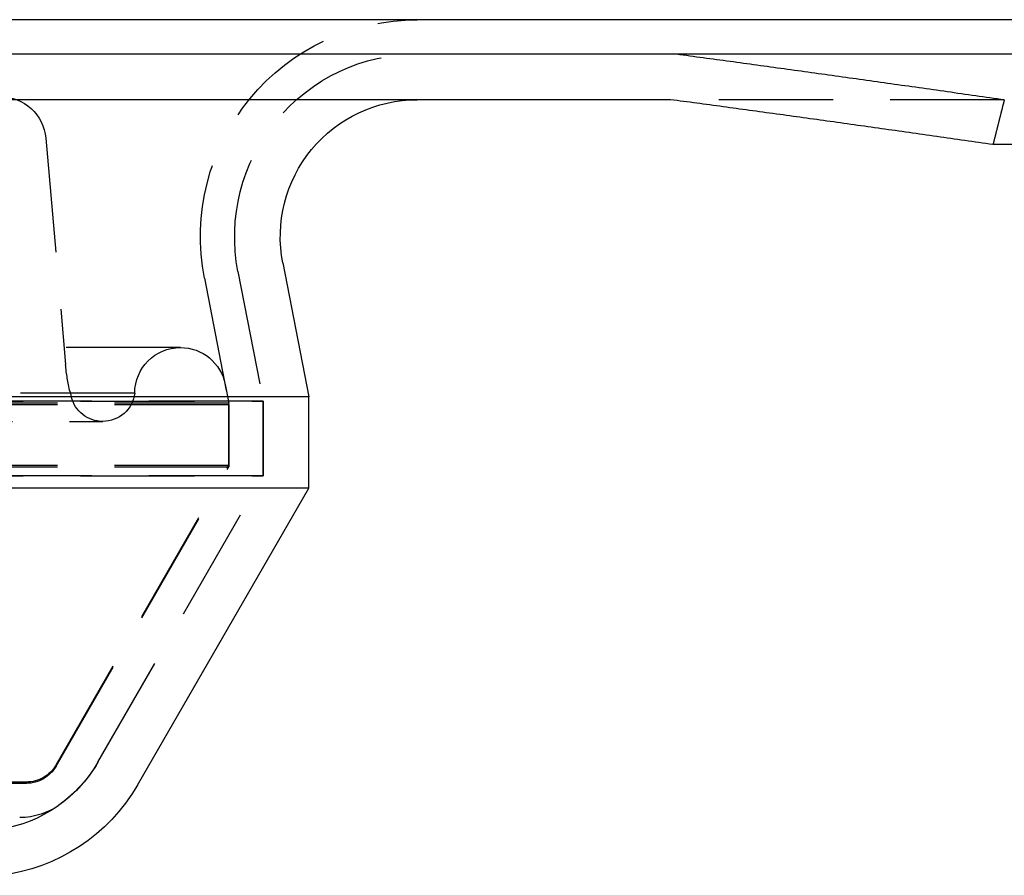
# Model space of a CAD drawing. Extents: x 485 to 1551, y -413 to 229.
# Drawn here: x 796 to 839, y 190 to 227 of the extents above; entities that cross this region are included whole.
import ezdxf

# ---------------------------------------------------------------- set-up
doc = ezdxf.new("R2010")
doc.units = 0
doc.header["$LTSCALE"] = 20
doc.linetypes.add('VERDECKT', pattern=[0.375, 0.25, -0.125])
doc.layers.get('0').update_dxf_attribs({"linetype": 'CONTINUOUS'})
doc.layers.add('STEMPEL', color=3, linetype='CONTINUOUS')

# ---------------------------------------------------------------- blocks, each defined once
blk = doc.blocks.new('A$CFA226195')
at = {"extrusion": (0, 1, -2e-16)}
for p, q in [((440.282, 35.5), (209.633, 35.5)), ((209.633, 34), (440.282, 34)), ((279.619, 32), (100.945, 32)), ((327.408, 30.035), (293.74, 30.035)), ((262.644, 24.855), (263.782, 19)), ((263.782, 19), (116.782, 19)), ((263.782, 15), (263.782, 19)), ((263.782, 15), (116.782, 15)), ((256.277, 2), (263.782, 15))]:
    blk.add_line(p, q, dxfattribs=at)
at = {"color": 1, "linetype": 'VERDECKT', "extrusion": (0, 1, -2e-16)}
for p, q in [((294.235, 32), (279.619, 32)), ((252.267, 30.309), (253.133, 20.409)), ((259.209, 24.187), (260.282, 18.663)), ((260.681, 24.474), (261.782, 18.807)), ((260.681, 24.474), (261.782, 18.807)), ((258.16, 21.152), (122.404, 21.152)), ((260.124, 19.533), (260.282, 18.716)), ((256.16, 19.157), (124.404, 19.157)), ((253.329, 19.219), (253.382, 18.998)), ((261.782, 18.807), (118.782, 18.807)), ((118.782, 18.807), (261.782, 18.807)), ((260.282, 18.716), (120.282, 18.716)), ((120.282, 18.663), (260.282, 18.663)), ((260.282, 15.991), (260.282, 18.716)), ((260.282, 18.663), (260.282, 15.938)), ((261.782, 15.536), (261.782, 18.807)), ((261.782, 18.807), (261.782, 15.536)), ((125.808, 17.917), (254.757, 17.917)), ((260.282, 15.991), (120.282, 15.991)), ((252.715, 2.885), (260.282, 15.991)), ((261.782, 15.536), (118.782, 15.536)), ((118.782, 15.536), (261.782, 15.536)), ((120.282, 15.938), (260.282, 15.938)), ((252.715, 2.831), (260.282, 15.938)), ((254.545, 3), (261.782, 15.536)), ((254.545, 3), (261.782, 15.536)), ((251.416, 2.135), (129.148, 2.135)), ((129.148, 2.081), (251.416, 2.081))]:
    blk.add_line(p, q, dxfattribs=at)
for points in [[(279.887, 34, 0), (280.032, 33.98, 0), (280.178, 33.961, 0), (280.323, 33.941, 0), (280.469, 33.922, 0), (280.615, 33.902, 0), (280.761, 33.882, 0), (280.907, 33.863, 0), (281.053, 33.843, 0), (281.199, 33.823, 0), (281.345, 33.803, 0), (281.492, 33.783, 0), (281.638, 33.764, 0), (281.785, 33.744, 0), (281.932, 33.724, 0), (282.079, 33.704, 0), (282.226, 33.684, 0), (282.373, 33.664, 0), (282.52, 33.644, 0), (282.668, 33.623, 0), (282.815, 33.603, 0), (282.963, 33.583, 0), (283.11, 33.563, 0), (283.258, 33.543, 0), (283.406, 33.523, 0), (283.554, 33.502, 0), (283.703, 33.482, 0), (283.851, 33.462, 0), (283.999, 33.441, 0), (284.148, 33.421, 0), (284.297, 33.4, 0), (284.445, 33.38, 0), (284.594, 33.359, 0), (284.743, 33.339, 0), (284.893, 33.318, 0), (285.042, 33.297, 0), (285.191, 33.277, 0), (285.341, 33.256, 0), (285.491, 33.236, 0), (285.64, 33.215, 0), (285.79, 33.194, 0), (285.94, 33.173, 0), (286.091, 33.152, 0), (286.241, 33.131, 0), (286.391, 33.111, 0), (286.542, 33.09, 0), (286.693, 33.069, 0), (286.843, 33.048, 0), (286.994, 33.027, 0), (287.145, 33.005, 0), (287.296, 32.984, 0), (287.448, 32.963, 0), (287.599, 32.942, 0), (287.751, 32.921, 0), (287.902, 32.9, 0), (288.054, 32.878, 0), (288.206, 32.857, 0), (288.358, 32.836, 0), (288.51, 32.814, 0), (288.663, 32.793, 0), (288.815, 32.772, 0), (288.968, 32.75, 0), (289.121, 32.729, 0), (289.273, 32.707, 0), (289.426, 32.685, 0), (289.58, 32.664, 0), (289.733, 32.642, 0), (289.886, 32.621, 0), (290.04, 32.599, 0), (290.193, 32.577, 0), (290.347, 32.555, 0), (290.501, 32.534, 0), (290.655, 32.512, 0), (290.809, 32.49, 0), (290.964, 32.468, 0), (291.118, 32.446, 0), (291.273, 32.424, 0), (291.427, 32.402, 0), (291.582, 32.38, 0), (291.737, 32.358, 0), (291.892, 32.336, 0), (292.047, 32.314, 0), (292.203, 32.291, 0), (292.358, 32.269, 0), (292.514, 32.247, 0), (292.67, 32.225, 0), (292.826, 32.202, 0), (292.982, 32.18, 0), (293.138, 32.158, 0), (293.294, 32.135, 0), (293.451, 32.113, 0), (293.608, 32.09, 0), (293.764, 32.068, 0), (293.921, 32.045, 0), (294.078, 32.023, 0), (294.235, 32, 0)], [(293.74, 30.035, 0), (293.585, 30.058, 0), (293.431, 30.08, 0), (293.277, 30.102, 0), (293.122, 30.124, 0), (292.968, 30.146, 0), (292.814, 30.168, 0), (292.661, 30.19, 0), (292.507, 30.212, 0), (292.353, 30.234, 0), (292.2, 30.256, 0), (292.047, 30.278, 0), (291.894, 30.3, 0), (291.741, 30.321, 0), (291.588, 30.343, 0), (291.435, 30.365, 0), (291.283, 30.387, 0), (291.13, 30.408, 0), (290.978, 30.43, 0), (290.826, 30.452, 0), (290.673, 30.473, 0), (290.522, 30.495, 0), (290.37, 30.516, 0), (290.218, 30.538, 0), (290.066, 30.559, 0), (289.915, 30.581, 0), (289.764, 30.602, 0), (289.613, 30.623, 0), (289.462, 30.645, 0), (289.311, 30.666, 0), (289.16, 30.687, 0), (289.009, 30.708, 0), (288.859, 30.73, 0), (288.708, 30.751, 0), (288.558, 30.772, 0), (288.408, 30.793, 0), (288.258, 30.814, 0), (288.108, 30.835, 0), (287.958, 30.856, 0), (287.809, 30.877, 0), (287.659, 30.898, 0), (287.51, 30.919, 0), (287.36, 30.939, 0), (287.211, 30.96, 0), (287.062, 30.981, 0), (286.913, 31.002, 0), (286.765, 31.023, 0), (286.616, 31.043, 0), (286.467, 31.064, 0), (286.319, 31.085, 0), (286.171, 31.105, 0), (286.022, 31.126, 0), (285.874, 31.146, 0), (285.726, 31.167, 0), (285.579, 31.187, 0), (285.431, 31.208, 0), (285.283, 31.228, 0), (285.136, 31.249, 0), (284.989, 31.269, 0), (284.841, 31.289, 0), (284.694, 31.309, 0), (284.547, 31.33, 0), (284.401, 31.35, 0), (284.254, 31.37, 0), (284.107, 31.39, 0), (283.961, 31.41, 0), (283.814, 31.431, 0), (283.668, 31.451, 0), (283.522, 31.471, 0), (283.376, 31.491, 0), (283.23, 31.511, 0), (283.084, 31.531, 0), (282.939, 31.55, 0), (282.793, 31.57, 0), (282.648, 31.59, 0), (282.502, 31.61, 0), (282.357, 31.63, 0), (282.212, 31.65, 0), (282.067, 31.669, 0), (281.922, 31.689, 0), (281.777, 31.709, 0), (281.633, 31.728, 0), (281.488, 31.748, 0), (281.344, 31.767, 0), (281.199, 31.787, 0), (281.055, 31.807, 0), (280.911, 31.826, 0), (280.767, 31.846, 0), (280.623, 31.865, 0), (280.479, 31.884, 0), (280.336, 31.904, 0), (280.192, 31.923, 0), (280.049, 31.942, 0), (279.906, 31.962, 0), (279.762, 31.981, 0), (279.619, 32, 0)], [(294.235, 32, 0), (294.23, 31.979, 0), (294.225, 31.959, 0), (294.22, 31.938, 0), (294.215, 31.917, 0), (294.209, 31.896, 0), (294.204, 31.876, 0), (294.199, 31.855, 0), (294.194, 31.834, 0), (294.188, 31.814, 0), (294.183, 31.793, 0), (294.178, 31.772, 0), (294.173, 31.751, 0), (294.168, 31.731, 0), (294.162, 31.71, 0), (294.157, 31.689, 0), (294.152, 31.668, 0), (294.147, 31.648, 0), (294.141, 31.627, 0), (294.136, 31.606, 0), (294.131, 31.586, 0), (294.126, 31.565, 0), (294.121, 31.544, 0), (294.115, 31.523, 0), (294.11, 31.503, 0), (294.105, 31.482, 0), (294.1, 31.461, 0), (294.095, 31.441, 0), (294.089, 31.42, 0), (294.084, 31.399, 0), (294.079, 31.379, 0), (294.074, 31.358, 0), (294.068, 31.337, 0), (294.063, 31.317, 0), (294.058, 31.296, 0), (294.053, 31.275, 0), (294.048, 31.254, 0), (294.042, 31.234, 0), (294.037, 31.213, 0), (294.032, 31.192, 0), (294.027, 31.172, 0), (294.021, 31.151, 0), (294.016, 31.13, 0), (294.011, 31.11, 0), (294.006, 31.089, 0), (294.001, 31.068, 0), (293.995, 31.047, 0), (293.99, 31.027, 0), (293.985, 31.006, 0), (293.98, 30.985, 0), (293.975, 30.965, 0), (293.969, 30.944, 0), (293.964, 30.923, 0), (293.959, 30.903, 0), (293.954, 30.882, 0), (293.948, 30.861, 0), (293.943, 30.841, 0), (293.938, 30.82, 0), (293.933, 30.799, 0), (293.928, 30.779, 0), (293.922, 30.758, 0), (293.917, 30.737, 0), (293.912, 30.717, 0), (293.907, 30.696, 0), (293.902, 30.675, 0), (293.896, 30.655, 0), (293.891, 30.634, 0), (293.886, 30.613, 0), (293.881, 30.593, 0), (293.875, 30.572, 0), (293.87, 30.551, 0), (293.865, 30.531, 0), (293.86, 30.51, 0), (293.855, 30.489, 0), (293.849, 30.469, 0), (293.844, 30.448, 0), (293.839, 30.427, 0), (293.834, 30.407, 0), (293.829, 30.386, 0), (293.823, 30.366, 0), (293.818, 30.345, 0), (293.813, 30.324, 0), (293.808, 30.304, 0), (293.802, 30.283, 0), (293.797, 30.262, 0), (293.792, 30.242, 0), (293.787, 30.221, 0), (293.782, 30.2, 0), (293.776, 30.18, 0), (293.771, 30.159, 0), (293.766, 30.139, 0), (293.761, 30.118, 0), (293.756, 30.097, 0), (293.75, 30.077, 0), (293.745, 30.056, 0), (293.74, 30.035, 0)]]:
    blk.add_polyline3d(points)
at = {"color": 1, "linetype": 'VERDECKT', "extrusion": (0, -2e-16, -1)}
for centre, radius, start, end in [((-268.534, 26), 9.5, 349, 90), ((-268.534, 26), 8, 349, 90), ((-268.534, 26), 8, 349, 90), ((-250.275, 30.135), 2, 90, 175), ((-258.16, 19.152), 2, 0.1647, 90), ((-258.16, 19.152), 2, 90, 169), ((-261.103, 21.107), 8, 346.3538, 355), ((-254.757, 19.331), 1.414, 270, 346.3538), ((-254.757, 19.331), 1.414, 187.0596, 270), ((-249.349, 6), 6, 210, 261.0469), ((-251.416, 3.635), 1.5, 210, 270), ((-251.416, 3.581), 1.5, 210, 270), ((-249.349, 6), 6, 210, 233.7258), ((-251.124, 3.581), 3, 233.7258, 270)]:
    blk.add_arc(centre, radius, start, end, dxfattribs=at)
at = {"extrusion": (0, -2e-16, -1)}
for centre, radius, start, end in [((-268.534, 26), 6, 349, 90), ((-249.349, 6), 8, 210, 263.2972)]:
    blk.add_arc(centre, radius, start, end, dxfattribs=at)

msp = doc.modelspace()

# ---------------------------------------------------------------- block references
at = {"layer": 'STEMPEL'}
msp.add_blockref('A$CFA226195', (545.024, 191.469, -82.319), dxfattribs=at)

doc.saveas('drawing.dxf')
